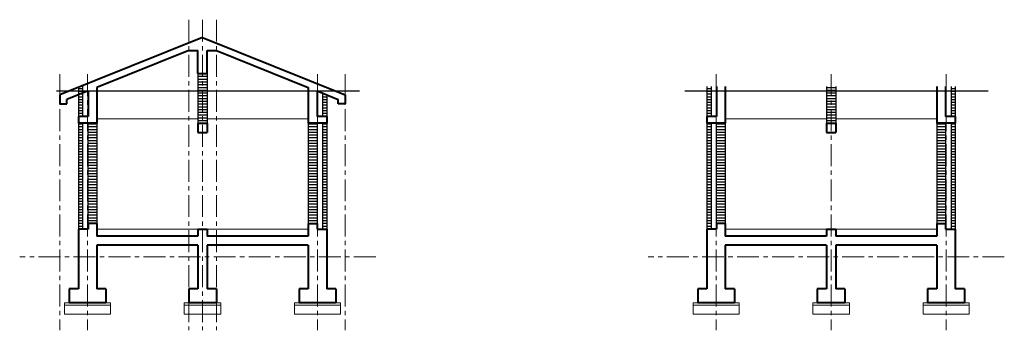
# Model space of a CAD drawing. Units: millimetres. Extents: x 1128 to 101299, y 535 to 21471.
# Drawn here: x 79892 to 101299, y 11887 to 18636 of the extents above; entities that cross this region are included whole.
import ezdxf

# ---------------------------------------------------------------- set-up
doc = ezdxf.new("R2010")
doc.units = ezdxf.units.MM
doc.linetypes.add('CENTER', pattern=[50.8, 31.75, -6.35, 6.35, -6.35])
doc.layers.get('Defpoints').update_dxf_attribs({"color": 134})
for name, color, linetype, lineweight in [('CEN', 1, 'CENTER', 20), ('CONC', 2, 'Continuous', 40), ('E1', 4, 'Continuous', 30), ('FIN', 3, 'Continuous', 20)]:
    doc.layers.add(name, color=color, linetype=linetype, lineweight=lineweight)

msp = doc.modelspace()

# ---------------------------------------------------------------- linework, layer by layer
at = {"layer": 'CEN', "ltscale": 15}
for p, q in [((83567.1, 18635.8), (83567.1, 11886.7)), ((83867.1, 18635.8), (83867.1, 11886.7)), ((84167.1, 18635.8), (84167.1, 11886.7)), ((80767.1, 17452.5), (80767.1, 11886.7)), ((80767.1, 17452.5), (80767.1, 11886.7)), ((81367.1, 17452.5), (81367.1, 11886.7)), ((86367.1, 17452.5), (86367.1, 11886.7)), ((86967.1, 17452.5), (86967.1, 11886.7)), ((95032.6, 17452.5), (95032.6, 11886.7)), ((97532.6, 17452.5), (97532.6, 11886.7)), ((100032.6, 17452.5), (100032.6, 11886.7)), ((87633.4, 13485.3), (79891.7, 13485.3)), ((101298.9, 13485.3), (93557.2, 13485.3))]:
    msp.add_line(p, q, dxfattribs=at)
at = {"layer": 'CONC'}
for p, q in [((83867.1, 18246.8), (80767.1, 17006.8)), ((83867.1, 18246.8), (86967.1, 17006.8)), ((83567.1, 17965.3), (81567.1, 17165.3)), ((83567.1, 17965.3), (83767.1, 17965.3)), ((83767.1, 17465.3), (83767.1, 17965.3)), ((83967.1, 17465.3), (83967.1, 17965.3)), ((83967.1, 17965.3), (84167.1, 17965.3)), ((84167.1, 17965.3), (86167.1, 17165.3)), ((83767.1, 17465.3), (83967.1, 17465.3)), ((81567.1, 17165.3), (81567.1, 16385.3)), ((86167.1, 17165.3), (86167.1, 16385.3)), ((95042.6, 17185.3), (95042.6, 16535.3)), ((95232.6, 17185.3), (95232.6, 16385.3)), ((99832.6, 17185.3), (99832.6, 16385.3)), ((100022.6, 17185.3), (100022.6, 16535.3)), ((80767.1, 17006.8), (80767.1, 16806.8)), ((81377.1, 17089.3), (80917.1, 16905.3)), ((81377.1, 17089.3), (81377.1, 16535.3)), ((86357.1, 17089.3), (86357.1, 16535.3)), ((86357.1, 17089.3), (86817.1, 16905.3)), ((86967.1, 17006.8), (86967.1, 16806.8)), ((80767.1, 16806.8), (80917.1, 16806.8)), ((80917.1, 16806.8), (80917.1, 16905.3)), ((86817.1, 16806.8), (86817.1, 16905.3)), ((86967.1, 16806.8), (86817.1, 16806.8)), ((81377.1, 16535.3), (81167.1, 16535.3)), ((81167.1, 16535.3), (81167.1, 16385.3)), ((86567.1, 16535.3), (86357.1, 16535.3)), ((86567.1, 16535.3), (86567.1, 16385.3)), ((95042.6, 16535.3), (94832.6, 16535.3)), ((94832.6, 16535.3), (94832.6, 16385.3)), ((100232.6, 16535.3), (100022.6, 16535.3)), ((100232.6, 16535.3), (100232.6, 16385.3)), ((81567.1, 16385.3), (81167.1, 16385.3)), ((83767.1, 16385.3), (83767.1, 16185.3)), ((83767.1, 16385.3), (83967.1, 16385.3)), ((83967.1, 16385.3), (83967.1, 16185.3)), ((86567.1, 16385.3), (86167.1, 16385.3)), ((95232.6, 16385.3), (94832.6, 16385.3)), ((97432.6, 16385.3), (97432.6, 16185.3)), ((97432.6, 16385.3), (97632.6, 16385.3)), ((97632.6, 16385.3), (97632.6, 16185.3)), ((100232.6, 16385.3), (99832.6, 16385.3)), ((83767.1, 16185.3), (83967.1, 16185.3)), ((97432.6, 16185.3), (97632.6, 16185.3)), ((81377.1, 14205.3), (81377.1, 14085.3)), ((81567.1, 14205.3), (81377.1, 14205.3)), ((81567.1, 14205.3), (81567.1, 13935.3)), ((86167.1, 14205.3), (86167.1, 13935.3)), ((86167.1, 14205.3), (86357.1, 14205.3)), ((86357.1, 14205.3), (86357.1, 14085.3)), ((95042.6, 14205.3), (95042.6, 14085.3)), ((95232.6, 14205.3), (95042.6, 14205.3)), ((95232.6, 14205.3), (95232.6, 13935.3)), ((99832.6, 14205.3), (99832.6, 13935.3)), ((99832.6, 14205.3), (100022.6, 14205.3)), ((100022.6, 14205.3), (100022.6, 14085.3)), ((81167.1, 14085.3), (81167.1, 12785.3)), ((81377.1, 14085.3), (81167.1, 14085.3)), ((83767.1, 13935.3), (81567.1, 13935.3)), ((83767.1, 14085.3), (83767.1, 13935.3)), ((83767.1, 14085.3), (83967.1, 14085.3)), ((83967.1, 14085.3), (83967.1, 13935.3)), ((86167.1, 13935.3), (83967.1, 13935.3)), ((86357.1, 14085.3), (86567.1, 14085.3)), ((86567.1, 14085.3), (86567.1, 12785.3)), ((94832.6, 14085.3), (94832.6, 12785.3)), ((95042.6, 14085.3), (94832.6, 14085.3)), ((97432.6, 13935.3), (95232.6, 13935.3)), ((97432.6, 14085.3), (97432.6, 13935.3)), ((97432.6, 14085.3), (97632.6, 14085.3)), ((97632.6, 14085.3), (97632.6, 13935.3)), ((99832.6, 13935.3), (97632.6, 13935.3)), ((100022.6, 14085.3), (100232.6, 14085.3)), ((100232.6, 14085.3), (100232.6, 12785.3)), ((83767.1, 13735.3), (81567.1, 13735.3)), ((81567.1, 13735.3), (81567.1, 12785.3)), ((83767.1, 13735.3), (83767.1, 12785.3)), ((86167.1, 13735.3), (83967.1, 13735.3)), ((83967.1, 13735.3), (83967.1, 12785.3)), ((86167.1, 13735.3), (86167.1, 12785.3)), ((97432.6, 13735.3), (95232.6, 13735.3)), ((95232.6, 13735.3), (95232.6, 12785.3)), ((97432.6, 13735.3), (97432.6, 12785.3)), ((99832.6, 13735.3), (97632.6, 13735.3)), ((97632.6, 13735.3), (97632.6, 12785.3)), ((99832.6, 13735.3), (99832.6, 12785.3)), ((81167.1, 12785.3), (80967.1, 12785.3)), ((80967.1, 12785.3), (80967.1, 12485.3)), ((81767.1, 12785.3), (81567.1, 12785.3)), ((81767.1, 12785.3), (81767.1, 12485.3)), ((83767.1, 12785.3), (83567.1, 12785.3)), ((83567.1, 12785.3), (83567.1, 12485.3)), ((84167.1, 12785.3), (83967.1, 12785.3)), ((84167.1, 12785.3), (84167.1, 12485.3)), ((86167.1, 12785.3), (85967.1, 12785.3)), ((85967.1, 12785.3), (85967.1, 12485.3)), ((86767.1, 12785.3), (86567.1, 12785.3)), ((86767.1, 12785.3), (86767.1, 12485.3)), ((94832.6, 12785.3), (94632.6, 12785.3)), ((94632.6, 12785.3), (94632.6, 12485.3)), ((95432.6, 12785.3), (95232.6, 12785.3)), ((95432.6, 12785.3), (95432.6, 12485.3)), ((97432.6, 12785.3), (97232.6, 12785.3)), ((97232.6, 12785.3), (97232.6, 12485.3)), ((97832.6, 12785.3), (97632.6, 12785.3)), ((97832.6, 12785.3), (97832.6, 12485.3)), ((99832.6, 12785.3), (99632.6, 12785.3)), ((99632.6, 12785.3), (99632.6, 12485.3)), ((100432.6, 12785.3), (100232.6, 12785.3)), ((100432.6, 12785.3), (100432.6, 12485.3)), ((81767.1, 12485.3), (80967.1, 12485.3)), ((84167.1, 12485.3), (83567.1, 12485.3)), ((86767.1, 12485.3), (85967.1, 12485.3)), ((95432.6, 12485.3), (94632.6, 12485.3)), ((97832.6, 12485.3), (97232.6, 12485.3)), ((100432.6, 12485.3), (99632.6, 12485.3))]:
    msp.add_line(p, q, dxfattribs=at)
at = {"layer": 'Defpoints'}
for p, q in [((87279.1, 17085.3), (80688.9, 17085.3)), ((100944.6, 17085.3), (94354.4, 17085.3))]:
    msp.add_line(p, q, dxfattribs=at)
at = {"layer": 'E1'}
for p, q in [((83767.1, 17465.3), (83767.1, 16385.3)), ((83767.1, 17405.3), (83967.1, 17405.3)), ((83767.1, 17345.3), (83967.1, 17345.3)), ((83967.1, 17465.3), (83967.1, 16385.3)), ((81167.1, 17185.3), (81167.1, 16535.3)), ((81257.1, 17135.3), (81167.1, 17135.3)), ((81257.1, 17185.3), (81257.1, 16535.3)), ((83767.1, 17285.3), (83967.1, 17285.3)), ((83767.1, 17225.3), (83967.1, 17225.3)), ((83767.1, 17165.3), (83967.1, 17165.3)), ((94832.6, 17185.3), (94832.6, 16535.3)), ((94922.6, 17135.3), (94832.6, 17135.3)), ((94922.6, 17185.3), (94922.6, 16535.3)), ((97432.6, 17185.3), (97432.6, 16385.3)), ((97432.6, 17165.3), (97632.6, 17165.3)), ((97632.6, 17185.3), (97632.6, 16385.3)), ((100142.6, 17185.3), (100142.6, 16535.3)), ((100232.6, 17135.3), (100142.6, 17135.3)), ((100232.6, 17185.3), (100232.6, 16535.3)), ((81257.1, 17075.3), (81167.1, 17075.3)), ((81257.1, 17015.3), (81167.1, 17015.3)), ((81257.1, 16955.3), (81167.1, 16955.3)), ((83767.1, 17105.3), (83967.1, 17105.3)), ((83767.1, 17045.3), (83967.1, 17045.3)), ((83767.1, 16985.3), (83967.1, 16985.3)), ((83767.1, 16925.3), (83967.1, 16925.3)), ((86477.1, 17041.3), (86477.1, 16535.3)), ((86542.1, 17015.3), (86477.1, 17015.3)), ((86567.1, 16955.3), (86477.1, 16955.3)), ((86567.1, 17005.3), (86567.1, 16535.3)), ((94922.6, 17075.3), (94832.6, 17075.3)), ((94922.6, 17015.3), (94832.6, 17015.3)), ((94922.6, 16955.3), (94832.6, 16955.3)), ((97432.6, 17105.3), (97632.6, 17105.3)), ((97432.6, 17045.3), (97632.6, 17045.3)), ((97432.6, 16985.3), (97632.6, 16985.3)), ((97432.6, 16925.3), (97632.6, 16925.3)), ((100232.6, 17075.3), (100142.6, 17075.3)), ((100232.6, 17015.3), (100142.6, 17015.3)), ((100232.6, 16955.3), (100142.6, 16955.3)), ((81257.1, 16895.3), (81167.1, 16895.3)), ((81257.1, 16835.3), (81167.1, 16835.3)), ((81257.1, 16775.3), (81167.1, 16775.3)), ((81257.1, 16715.3), (81167.1, 16715.3)), ((83767.1, 16865.3), (83967.1, 16865.3)), ((83767.1, 16805.3), (83967.1, 16805.3)), ((83767.1, 16745.3), (83967.1, 16745.3)), ((86567.1, 16895.3), (86477.1, 16895.3)), ((86567.1, 16835.3), (86477.1, 16835.3)), ((86567.1, 16775.3), (86477.1, 16775.3)), ((86567.1, 16715.3), (86477.1, 16715.3)), ((94922.6, 16895.3), (94832.6, 16895.3)), ((94922.6, 16835.3), (94832.6, 16835.3)), ((94922.6, 16775.3), (94832.6, 16775.3)), ((94922.6, 16715.3), (94832.6, 16715.3)), ((97432.6, 16865.3), (97632.6, 16865.3)), ((97432.6, 16805.3), (97632.6, 16805.3)), ((97432.6, 16745.3), (97632.6, 16745.3)), ((100232.6, 16895.3), (100142.6, 16895.3)), ((100232.6, 16835.3), (100142.6, 16835.3)), ((100232.6, 16775.3), (100142.6, 16775.3)), ((100232.6, 16715.3), (100142.6, 16715.3)), ((81257.1, 16655.3), (81167.1, 16655.3)), ((81257.1, 16595.3), (81167.1, 16595.3)), ((83767.1, 16685.3), (83967.1, 16685.3)), ((83767.1, 16625.3), (83967.1, 16625.3)), ((83767.1, 16565.3), (83967.1, 16565.3)), ((83767.1, 16505.3), (83967.1, 16505.3)), ((86567.1, 16655.3), (86477.1, 16655.3)), ((86567.1, 16595.3), (86477.1, 16595.3)), ((94922.6, 16655.3), (94832.6, 16655.3)), ((94922.6, 16595.3), (94832.6, 16595.3)), ((97432.6, 16685.3), (97632.6, 16685.3)), ((97432.6, 16625.3), (97632.6, 16625.3)), ((97432.6, 16565.3), (97632.6, 16565.3)), ((97432.6, 16505.3), (97632.6, 16505.3)), ((100232.6, 16655.3), (100142.6, 16655.3)), ((100232.6, 16595.3), (100142.6, 16595.3)), ((81167.1, 16385.3), (81167.1, 14085.3)), ((81257.1, 16365.3), (81167.1, 16365.3)), ((81257.1, 16305.3), (81167.1, 16305.3)), ((81257.1, 16385.3), (81257.1, 14085.3)), ((81377.1, 14205.3), (81377.1, 16385.3)), ((81567.1, 16365.3), (81377.1, 16365.3)), ((81567.1, 16305.3), (81377.1, 16305.3)), ((81567.1, 16385.3), (81567.1, 14205.3)), ((83767.1, 16445.3), (83967.1, 16445.3)), ((86167.1, 16385.3), (86167.1, 14205.3)), ((86357.1, 16365.3), (86167.1, 16365.3)), ((86357.1, 16305.3), (86167.1, 16305.3)), ((86357.1, 16385.3), (86357.1, 14205.3)), ((86477.1, 16385.3), (86477.1, 14085.3)), ((86567.1, 16365.3), (86477.1, 16365.3)), ((86567.1, 16305.3), (86477.1, 16305.3)), ((86567.1, 16385.3), (86567.1, 14085.3)), ((94832.6, 16385.3), (94832.6, 14085.3)), ((94922.6, 16365.3), (94832.6, 16365.3)), ((94922.6, 16305.3), (94832.6, 16305.3)), ((94922.6, 16385.3), (94922.6, 14085.3)), ((95042.6, 14205.3), (95042.6, 16385.3)), ((95232.6, 16365.3), (95042.6, 16365.3)), ((95232.6, 16305.3), (95042.6, 16305.3)), ((95232.6, 16385.3), (95232.6, 14205.3)), ((97432.6, 16445.3), (97632.6, 16445.3)), ((99832.6, 16385.3), (99832.6, 14205.3)), ((100022.6, 16365.3), (99832.6, 16365.3)), ((100022.6, 16305.3), (99832.6, 16305.3)), ((100022.6, 16385.3), (100022.6, 14205.3)), ((100142.6, 16385.3), (100142.6, 14085.3)), ((100232.6, 16365.3), (100142.6, 16365.3)), ((100232.6, 16305.3), (100142.6, 16305.3)), ((100232.6, 16385.3), (100232.6, 14085.3)), ((81257.1, 16245.3), (81167.1, 16245.3)), ((81257.1, 16185.3), (81167.1, 16185.3)), ((81257.1, 16125.3), (81167.1, 16125.3)), ((81257.1, 16065.3), (81167.1, 16065.3)), ((81567.1, 16245.3), (81377.1, 16245.3)), ((81567.1, 16185.3), (81377.1, 16185.3)), ((81567.1, 16125.3), (81377.1, 16125.3)), ((81567.1, 16065.3), (81377.1, 16065.3)), ((86357.1, 16245.3), (86167.1, 16245.3)), ((86357.1, 16185.3), (86167.1, 16185.3)), ((86357.1, 16125.3), (86167.1, 16125.3)), ((86357.1, 16065.3), (86167.1, 16065.3)), ((86567.1, 16245.3), (86477.1, 16245.3)), ((86567.1, 16185.3), (86477.1, 16185.3)), ((86567.1, 16125.3), (86477.1, 16125.3)), ((86567.1, 16065.3), (86477.1, 16065.3)), ((94922.6, 16245.3), (94832.6, 16245.3)), ((94922.6, 16185.3), (94832.6, 16185.3)), ((94922.6, 16125.3), (94832.6, 16125.3)), ((94922.6, 16065.3), (94832.6, 16065.3)), ((95232.6, 16245.3), (95042.6, 16245.3)), ((95232.6, 16185.3), (95042.6, 16185.3)), ((95232.6, 16125.3), (95042.6, 16125.3)), ((95232.6, 16065.3), (95042.6, 16065.3)), ((100022.6, 16245.3), (99832.6, 16245.3)), ((100022.6, 16185.3), (99832.6, 16185.3)), ((100022.6, 16125.3), (99832.6, 16125.3)), ((100022.6, 16065.3), (99832.6, 16065.3)), ((100232.6, 16245.3), (100142.6, 16245.3)), ((100232.6, 16185.3), (100142.6, 16185.3)), ((100232.6, 16125.3), (100142.6, 16125.3)), ((100232.6, 16065.3), (100142.6, 16065.3)), ((81257.1, 16005.3), (81167.1, 16005.3)), ((81257.1, 15945.3), (81167.1, 15945.3)), ((81257.1, 15885.3), (81167.1, 15885.3)), ((81567.1, 16005.3), (81377.1, 16005.3)), ((81567.1, 15945.3), (81377.1, 15945.3)), ((81567.1, 15885.3), (81377.1, 15885.3)), ((86357.1, 16005.3), (86167.1, 16005.3)), ((86357.1, 15945.3), (86167.1, 15945.3)), ((86357.1, 15885.3), (86167.1, 15885.3)), ((86567.1, 16005.3), (86477.1, 16005.3)), ((86567.1, 15945.3), (86477.1, 15945.3)), ((86567.1, 15885.3), (86477.1, 15885.3)), ((94922.6, 16005.3), (94832.6, 16005.3)), ((94922.6, 15945.3), (94832.6, 15945.3)), ((94922.6, 15885.3), (94832.6, 15885.3)), ((95232.6, 16005.3), (95042.6, 16005.3)), ((95232.6, 15945.3), (95042.6, 15945.3)), ((95232.6, 15885.3), (95042.6, 15885.3)), ((100022.6, 16005.3), (99832.6, 16005.3)), ((100022.6, 15945.3), (99832.6, 15945.3)), ((100022.6, 15885.3), (99832.6, 15885.3)), ((100232.6, 16005.3), (100142.6, 16005.3)), ((100232.6, 15945.3), (100142.6, 15945.3)), ((100232.6, 15885.3), (100142.6, 15885.3)), ((81257.1, 15825.3), (81167.1, 15825.3)), ((81257.1, 15765.3), (81167.1, 15765.3)), ((81257.1, 15705.3), (81167.1, 15705.3)), ((81257.1, 15645.3), (81167.1, 15645.3)), ((81567.1, 15825.3), (81377.1, 15825.3)), ((81567.1, 15765.3), (81377.1, 15765.3)), ((81567.1, 15705.3), (81377.1, 15705.3)), ((81567.1, 15645.3), (81377.1, 15645.3)), ((86357.1, 15825.3), (86167.1, 15825.3)), ((86357.1, 15765.3), (86167.1, 15765.3)), ((86357.1, 15705.3), (86167.1, 15705.3)), ((86357.1, 15645.3), (86167.1, 15645.3)), ((86567.1, 15825.3), (86477.1, 15825.3)), ((86567.1, 15765.3), (86477.1, 15765.3)), ((86567.1, 15705.3), (86477.1, 15705.3)), ((86567.1, 15645.3), (86477.1, 15645.3)), ((94922.6, 15825.3), (94832.6, 15825.3)), ((94922.6, 15765.3), (94832.6, 15765.3)), ((94922.6, 15705.3), (94832.6, 15705.3)), ((94922.6, 15645.3), (94832.6, 15645.3)), ((95232.6, 15825.3), (95042.6, 15825.3)), ((95232.6, 15765.3), (95042.6, 15765.3)), ((95232.6, 15705.3), (95042.6, 15705.3)), ((95232.6, 15645.3), (95042.6, 15645.3)), ((100022.6, 15825.3), (99832.6, 15825.3)), ((100022.6, 15765.3), (99832.6, 15765.3)), ((100022.6, 15705.3), (99832.6, 15705.3)), ((100022.6, 15645.3), (99832.6, 15645.3)), ((100232.6, 15825.3), (100142.6, 15825.3)), ((100232.6, 15765.3), (100142.6, 15765.3)), ((100232.6, 15705.3), (100142.6, 15705.3)), ((100232.6, 15645.3), (100142.6, 15645.3)), ((81257.1, 15585.3), (81167.1, 15585.3)), ((81257.1, 15525.3), (81167.1, 15525.3)), ((81257.1, 15465.3), (81167.1, 15465.3)), ((81567.1, 15585.3), (81377.1, 15585.3)), ((81567.1, 15525.3), (81377.1, 15525.3)), ((81567.1, 15465.3), (81377.1, 15465.3)), ((86357.1, 15585.3), (86167.1, 15585.3)), ((86357.1, 15525.3), (86167.1, 15525.3)), ((86357.1, 15465.3), (86167.1, 15465.3)), ((86567.1, 15585.3), (86477.1, 15585.3)), ((86567.1, 15525.3), (86477.1, 15525.3)), ((86567.1, 15465.3), (86477.1, 15465.3)), ((94922.6, 15585.3), (94832.6, 15585.3)), ((94922.6, 15525.3), (94832.6, 15525.3)), ((94922.6, 15465.3), (94832.6, 15465.3)), ((95232.6, 15585.3), (95042.6, 15585.3)), ((95232.6, 15525.3), (95042.6, 15525.3)), ((95232.6, 15465.3), (95042.6, 15465.3)), ((100022.6, 15585.3), (99832.6, 15585.3)), ((100022.6, 15525.3), (99832.6, 15525.3)), ((100022.6, 15465.3), (99832.6, 15465.3)), ((100232.6, 15585.3), (100142.6, 15585.3)), ((100232.6, 15525.3), (100142.6, 15525.3)), ((100232.6, 15465.3), (100142.6, 15465.3)), ((81257.1, 15405.3), (81167.1, 15405.3)), ((81257.1, 15345.3), (81167.1, 15345.3)), ((81257.1, 15285.3), (81167.1, 15285.3)), ((81257.1, 15225.3), (81167.1, 15225.3)), ((81567.1, 15405.3), (81377.1, 15405.3)), ((81567.1, 15345.3), (81377.1, 15345.3)), ((81567.1, 15285.3), (81377.1, 15285.3)), ((81567.1, 15225.3), (81377.1, 15225.3)), ((86357.1, 15405.3), (86167.1, 15405.3)), ((86357.1, 15345.3), (86167.1, 15345.3)), ((86357.1, 15285.3), (86167.1, 15285.3)), ((86357.1, 15225.3), (86167.1, 15225.3)), ((86567.1, 15405.3), (86477.1, 15405.3)), ((86567.1, 15345.3), (86477.1, 15345.3)), ((86567.1, 15285.3), (86477.1, 15285.3)), ((86567.1, 15225.3), (86477.1, 15225.3)), ((94922.6, 15405.3), (94832.6, 15405.3)), ((94922.6, 15345.3), (94832.6, 15345.3)), ((94922.6, 15285.3), (94832.6, 15285.3)), ((94922.6, 15225.3), (94832.6, 15225.3)), ((95232.6, 15405.3), (95042.6, 15405.3)), ((95232.6, 15345.3), (95042.6, 15345.3)), ((95232.6, 15285.3), (95042.6, 15285.3)), ((95232.6, 15225.3), (95042.6, 15225.3)), ((100022.6, 15405.3), (99832.6, 15405.3)), ((100022.6, 15345.3), (99832.6, 15345.3)), ((100022.6, 15285.3), (99832.6, 15285.3)), ((100022.6, 15225.3), (99832.6, 15225.3)), ((100232.6, 15405.3), (100142.6, 15405.3)), ((100232.6, 15345.3), (100142.6, 15345.3)), ((100232.6, 15285.3), (100142.6, 15285.3)), ((100232.6, 15225.3), (100142.6, 15225.3)), ((81257.1, 15165.3), (81167.1, 15165.3)), ((81257.1, 15105.3), (81167.1, 15105.3)), ((81257.1, 15045.3), (81167.1, 15045.3)), ((81257.1, 14985.3), (81167.1, 14985.3)), ((81567.1, 15165.3), (81377.1, 15165.3)), ((81567.1, 15105.3), (81377.1, 15105.3)), ((81567.1, 15045.3), (81377.1, 15045.3)), ((81567.1, 14985.3), (81377.1, 14985.3)), ((86357.1, 15165.3), (86167.1, 15165.3)), ((86357.1, 15105.3), (86167.1, 15105.3)), ((86357.1, 15045.3), (86167.1, 15045.3)), ((86357.1, 14985.3), (86167.1, 14985.3)), ((86567.1, 15165.3), (86477.1, 15165.3)), ((86567.1, 15105.3), (86477.1, 15105.3)), ((86567.1, 15045.3), (86477.1, 15045.3)), ((86567.1, 14985.3), (86477.1, 14985.3)), ((94922.6, 15165.3), (94832.6, 15165.3)), ((94922.6, 15105.3), (94832.6, 15105.3)), ((94922.6, 15045.3), (94832.6, 15045.3)), ((94922.6, 14985.3), (94832.6, 14985.3)), ((95232.6, 15165.3), (95042.6, 15165.3)), ((95232.6, 15105.3), (95042.6, 15105.3)), ((95232.6, 15045.3), (95042.6, 15045.3)), ((95232.6, 14985.3), (95042.6, 14985.3)), ((100022.6, 15165.3), (99832.6, 15165.3)), ((100022.6, 15105.3), (99832.6, 15105.3)), ((100022.6, 15045.3), (99832.6, 15045.3)), ((100022.6, 14985.3), (99832.6, 14985.3)), ((100232.6, 15165.3), (100142.6, 15165.3)), ((100232.6, 15105.3), (100142.6, 15105.3)), ((100232.6, 15045.3), (100142.6, 15045.3)), ((100232.6, 14985.3), (100142.6, 14985.3)), ((81257.1, 14925.3), (81167.1, 14925.3)), ((81257.1, 14865.3), (81167.1, 14865.3)), ((81257.1, 14805.3), (81167.1, 14805.3)), ((81567.1, 14925.3), (81377.1, 14925.3)), ((81567.1, 14865.3), (81377.1, 14865.3)), ((81567.1, 14805.3), (81377.1, 14805.3)), ((86357.1, 14925.3), (86167.1, 14925.3)), ((86357.1, 14865.3), (86167.1, 14865.3)), ((86357.1, 14805.3), (86167.1, 14805.3)), ((86567.1, 14925.3), (86477.1, 14925.3)), ((86567.1, 14865.3), (86477.1, 14865.3)), ((86567.1, 14805.3), (86477.1, 14805.3)), ((94922.6, 14925.3), (94832.6, 14925.3)), ((94922.6, 14865.3), (94832.6, 14865.3)), ((94922.6, 14805.3), (94832.6, 14805.3)), ((95232.6, 14925.3), (95042.6, 14925.3)), ((95232.6, 14865.3), (95042.6, 14865.3)), ((95232.6, 14805.3), (95042.6, 14805.3)), ((100022.6, 14925.3), (99832.6, 14925.3)), ((100022.6, 14865.3), (99832.6, 14865.3)), ((100022.6, 14805.3), (99832.6, 14805.3)), ((100232.6, 14925.3), (100142.6, 14925.3)), ((100232.6, 14865.3), (100142.6, 14865.3)), ((100232.6, 14805.3), (100142.6, 14805.3)), ((81257.1, 14745.3), (81167.1, 14745.3)), ((81257.1, 14685.3), (81167.1, 14685.3)), ((81257.1, 14625.3), (81167.1, 14625.3)), ((81257.1, 14565.3), (81167.1, 14565.3)), ((81567.1, 14745.3), (81377.1, 14745.3)), ((81567.1, 14685.3), (81377.1, 14685.3)), ((81567.1, 14625.3), (81377.1, 14625.3)), ((81567.1, 14565.3), (81377.1, 14565.3)), ((86357.1, 14745.3), (86167.1, 14745.3)), ((86357.1, 14685.3), (86167.1, 14685.3)), ((86357.1, 14625.3), (86167.1, 14625.3)), ((86357.1, 14565.3), (86167.1, 14565.3)), ((86567.1, 14745.3), (86477.1, 14745.3)), ((86567.1, 14685.3), (86477.1, 14685.3)), ((86567.1, 14625.3), (86477.1, 14625.3)), ((86567.1, 14565.3), (86477.1, 14565.3)), ((94922.6, 14745.3), (94832.6, 14745.3)), ((94922.6, 14685.3), (94832.6, 14685.3)), ((94922.6, 14625.3), (94832.6, 14625.3)), ((94922.6, 14565.3), (94832.6, 14565.3)), ((95232.6, 14745.3), (95042.6, 14745.3)), ((95232.6, 14685.3), (95042.6, 14685.3)), ((95232.6, 14625.3), (95042.6, 14625.3)), ((95232.6, 14565.3), (95042.6, 14565.3)), ((100022.6, 14745.3), (99832.6, 14745.3)), ((100022.6, 14685.3), (99832.6, 14685.3)), ((100022.6, 14625.3), (99832.6, 14625.3)), ((100022.6, 14565.3), (99832.6, 14565.3)), ((100232.6, 14745.3), (100142.6, 14745.3)), ((100232.6, 14685.3), (100142.6, 14685.3)), ((100232.6, 14625.3), (100142.6, 14625.3)), ((100232.6, 14565.3), (100142.6, 14565.3)), ((81257.1, 14505.3), (81167.1, 14505.3)), ((81257.1, 14445.3), (81167.1, 14445.3)), ((81257.1, 14385.3), (81167.1, 14385.3)), ((81567.1, 14505.3), (81377.1, 14505.3)), ((81567.1, 14445.3), (81377.1, 14445.3)), ((81567.1, 14385.3), (81377.1, 14385.3)), ((86357.1, 14505.3), (86167.1, 14505.3)), ((86357.1, 14445.3), (86167.1, 14445.3)), ((86357.1, 14385.3), (86167.1, 14385.3)), ((86567.1, 14505.3), (86477.1, 14505.3)), ((86567.1, 14445.3), (86477.1, 14445.3)), ((86567.1, 14385.3), (86477.1, 14385.3)), ((94922.6, 14505.3), (94832.6, 14505.3)), ((94922.6, 14445.3), (94832.6, 14445.3)), ((94922.6, 14385.3), (94832.6, 14385.3)), ((95232.6, 14505.3), (95042.6, 14505.3)), ((95232.6, 14445.3), (95042.6, 14445.3)), ((95232.6, 14385.3), (95042.6, 14385.3)), ((100022.6, 14505.3), (99832.6, 14505.3)), ((100022.6, 14445.3), (99832.6, 14445.3)), ((100022.6, 14385.3), (99832.6, 14385.3)), ((100232.6, 14505.3), (100142.6, 14505.3)), ((100232.6, 14445.3), (100142.6, 14445.3)), ((100232.6, 14385.3), (100142.6, 14385.3)), ((81257.1, 14325.3), (81167.1, 14325.3)), ((81257.1, 14265.3), (81167.1, 14265.3)), ((81257.1, 14205.3), (81167.1, 14205.3)), ((81257.1, 14145.3), (81167.1, 14145.3)), ((81567.1, 14325.3), (81377.1, 14325.3)), ((81567.1, 14265.3), (81377.1, 14265.3)), ((86357.1, 14325.3), (86167.1, 14325.3)), ((86357.1, 14265.3), (86167.1, 14265.3)), ((86567.1, 14325.3), (86477.1, 14325.3)), ((86567.1, 14265.3), (86477.1, 14265.3)), ((86567.1, 14205.3), (86477.1, 14205.3)), ((86567.1, 14145.3), (86477.1, 14145.3)), ((94922.6, 14325.3), (94832.6, 14325.3)), ((94922.6, 14265.3), (94832.6, 14265.3)), ((94922.6, 14205.3), (94832.6, 14205.3)), ((94922.6, 14145.3), (94832.6, 14145.3)), ((95232.6, 14325.3), (95042.6, 14325.3)), ((95232.6, 14265.3), (95042.6, 14265.3)), ((100022.6, 14325.3), (99832.6, 14325.3)), ((100022.6, 14265.3), (99832.6, 14265.3)), ((100232.6, 14325.3), (100142.6, 14325.3)), ((100232.6, 14265.3), (100142.6, 14265.3)), ((100232.6, 14205.3), (100142.6, 14205.3)), ((100232.6, 14145.3), (100142.6, 14145.3))]:
    msp.add_line(p, q, dxfattribs=at)
at = {"layer": 'FIN'}
for p, q in [((83767.1, 16485.3), (81567.1, 16485.3)), ((86167.1, 16485.3), (83967.1, 16485.3)), ((97432.6, 16485.3), (95232.6, 16485.3)), ((99832.6, 16485.3), (97632.6, 16485.3)), ((83767.1, 14085.3), (81567.1, 14085.3)), ((86167.1, 14085.3), (83967.1, 14085.3)), ((97432.6, 14085.3), (95232.6, 14085.3)), ((99832.6, 14085.3), (97632.6, 14085.3)), ((80867.1, 12485.3), (80867.1, 12235.3)), ((80867.1, 12485.3), (80967.1, 12485.3)), ((81867.1, 12435.3), (80867.1, 12435.3)), ((81767.1, 12485.3), (81867.1, 12485.3)), ((81867.1, 12485.3), (81867.1, 12235.3)), ((83467.1, 12485.3), (83467.1, 12235.3)), ((83467.1, 12485.3), (83567.1, 12485.3)), ((84267.1, 12435.3), (83467.1, 12435.3)), ((84167.1, 12485.3), (84267.1, 12485.3)), ((84267.1, 12485.3), (84267.1, 12235.3)), ((85867.1, 12485.3), (85867.1, 12235.3)), ((85867.1, 12485.3), (85967.1, 12485.3)), ((86867.1, 12435.3), (85867.1, 12435.3)), ((86767.1, 12485.3), (86867.1, 12485.3)), ((86867.1, 12485.3), (86867.1, 12235.3)), ((94532.6, 12485.3), (94532.6, 12235.3)), ((94532.6, 12485.3), (94632.6, 12485.3)), ((95532.6, 12435.3), (94532.6, 12435.3)), ((95432.6, 12485.3), (95532.6, 12485.3)), ((95532.6, 12485.3), (95532.6, 12235.3)), ((97132.6, 12485.3), (97132.6, 12235.3)), ((97132.6, 12485.3), (97232.6, 12485.3)), ((97932.6, 12435.3), (97132.6, 12435.3)), ((97832.6, 12485.3), (97932.6, 12485.3)), ((97932.6, 12485.3), (97932.6, 12235.3)), ((99532.6, 12485.3), (99532.6, 12235.3)), ((99532.6, 12485.3), (99632.6, 12485.3)), ((100532.6, 12435.3), (99532.6, 12435.3)), ((100432.6, 12485.3), (100532.6, 12485.3)), ((100532.6, 12485.3), (100532.6, 12235.3)), ((81867.1, 12235.3), (80867.1, 12235.3)), ((84267.1, 12235.3), (83467.1, 12235.3)), ((86867.1, 12235.3), (85867.1, 12235.3)), ((95532.6, 12235.3), (94532.6, 12235.3)), ((97932.6, 12235.3), (97132.6, 12235.3)), ((100532.6, 12235.3), (99532.6, 12235.3))]:
    msp.add_line(p, q, dxfattribs=at)

doc.saveas('drawing.dxf')
